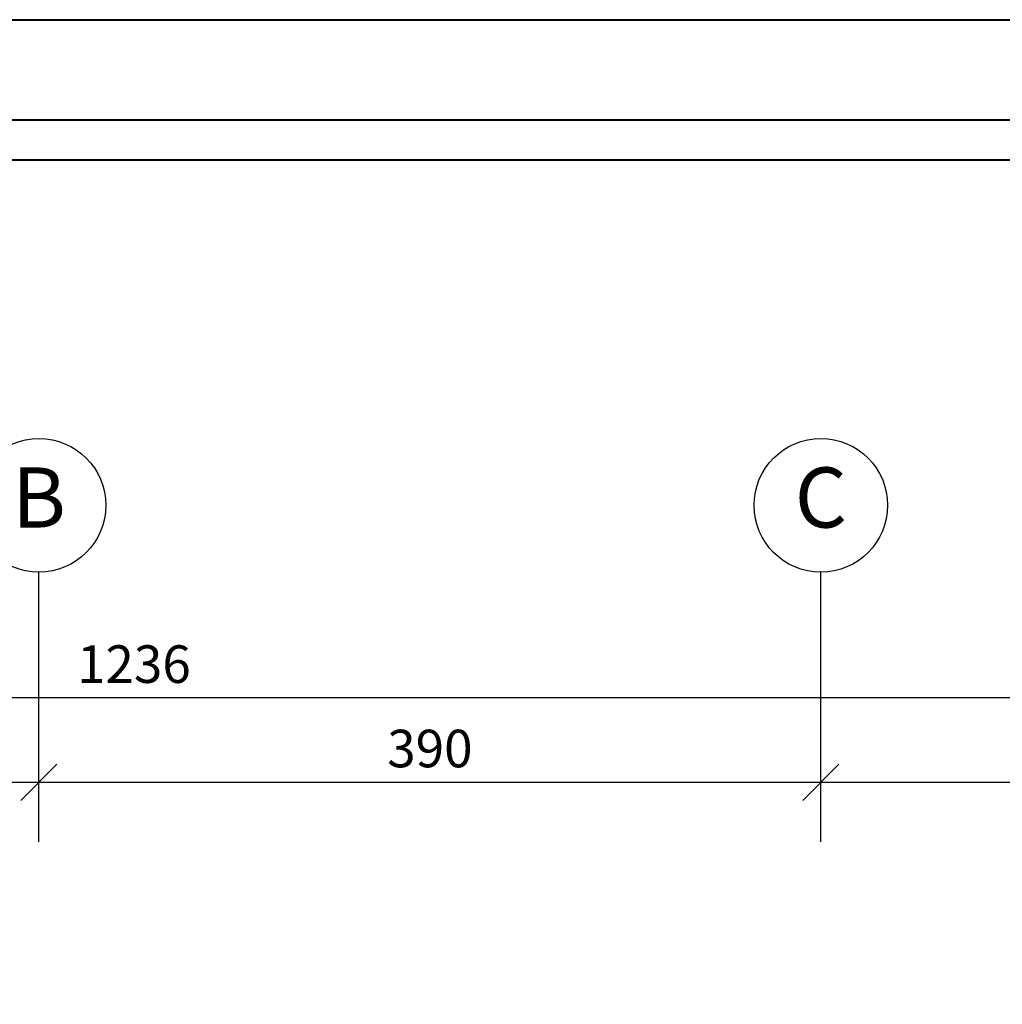
# Model space of a CAD drawing. Units: millimetres. Extents: x 8721 to 21056, y -5651 to 1115.
# Drawn here: x 9883 to 10374, y 624 to 1115 of the extents above; entities that cross this region are included whole.
import ezdxf
from ezdxf.enums import TextEntityAlignment as Align

# ---------------------------------------------------------------- set-up
doc = ezdxf.new("R2010")
doc.units = ezdxf.units.MM
doc.header["$LTSCALE"] = 100
doc.layers.get('0').update_dxf_attribs({"lineweight": 40})
doc.layers.add('DIMAX', color=3, linetype='Continuous')
doc.styles.add('ROMANC', font='romanc')
doc.styles.add('SDIM', font='ROMANSP.shx')
doc.dimstyles.new('DIM-AX', dxfattribs={"dimscale": 75, "dimtxt": 0.25, "dimasz": 0.24, "dimexe": 0.1, "dimexo": 0, "dimgap": 0.1, "dimtad": 1, "dimdec": 0, "dimdsep": 46, "dimtxsty": 'SDIM', "dimblk1": 'OBLIQUE', "dimblk2": 'OBLIQUE', "dimsah": 1, "dimcen": 0.1, "dimdle": 0.1, "dimclrd": 256, "dimclre": 256, "dimclrt": 256, "dimadec": 0, "dimazin": 0, "dimtfac": 1, "dimtdec": 4, "dimtix": 1, "dimtofl": 0, "dimtmove": 2, "dimatfit": 3, "dimldrblk": 'OBLIQUE', "dimfxl": 1, "dimtolj": 1, "dimarcsym": 0})

# ---------------------------------------------------------------- blocks, each defined once
blk = doc.blocks.new('_OBLIQUE')
at = {"color": 0, "linetype": 'ByBlock'}
blk.add_line((-0.5, -0.5), (0.5, 0.5), dxfattribs=at)
blk = doc.blocks.new('*D100')
at = {"layer": 'DEFPOINTS', "color": 0, "transparency": 16777216}
for p in [(9892.9, 734.32), (9892.9, 704.56), (10282.99, 704.56)]:
    blk.add_point(p, dxfattribs=at)
at = {"layer": 'DIMAX', "lineweight": -2, "transparency": 16777216}
for p, q in [((9892.9, 704.56), (9892.9, 741.82)), ((10282.99, 704.56), (10282.99, 741.82)), ((10290.49, 734.32), (9885.4, 734.32))]:
    blk.add_line(p, q, dxfattribs=at)
at = {"layer": 'DIMAX', "lineweight": -2, "transparency": 16777216, "xscale": 18, "yscale": 18, "zscale": 18, "rotation": 180}
blk.add_blockref('_OBLIQUE', (9892.9, 734.32), dxfattribs=at)
at = {"layer": 'DIMAX', "lineweight": -2, "transparency": 16777216, "xscale": 18, "yscale": 18, "zscale": 18}
blk.add_blockref('_OBLIQUE', (10282.99, 734.32), dxfattribs=at)
at = {"layer": 'DIMAX', "transparency": 16777216, "insert": (10087.94, 751.19), "char_height": 18.75, "attachment_point": 5, "style": 'SDIM'}
blk.add_mtext('\\A1;390', dxfattribs=at)
blk = doc.blocks.new('*D101')
at = {"layer": 'DEFPOINTS', "color": 0, "transparency": 16777216}
for p in [(9552.99, 734.32), (9552.99, 704.56), (9892.9, 704.56)]:
    blk.add_point(p, dxfattribs=at)
at = {"layer": 'DIMAX', "lineweight": -2, "transparency": 16777216}
for p, q in [((9552.99, 704.56), (9552.99, 741.82)), ((9892.9, 704.56), (9892.9, 741.82)), ((9900.4, 734.32), (9545.49, 734.32))]:
    blk.add_line(p, q, dxfattribs=at)
at = {"layer": 'DIMAX', "lineweight": -2, "transparency": 16777216, "xscale": 18, "yscale": 18, "zscale": 18, "rotation": 180}
blk.add_blockref('_OBLIQUE', (9552.99, 734.32), dxfattribs=at)
at = {"layer": 'DIMAX', "lineweight": -2, "transparency": 16777216, "xscale": 18, "yscale": 18, "zscale": 18}
blk.add_blockref('_OBLIQUE', (9892.9, 734.32), dxfattribs=at)
at = {"layer": 'DIMAX', "transparency": 16777216, "insert": (9722.94, 751.19), "char_height": 18.75, "attachment_point": 5, "style": 'SDIM'}
blk.add_mtext('\\A1;340', dxfattribs=at)
blk = doc.blocks.new('*D102')
at = {"layer": 'DEFPOINTS', "color": 0, "transparency": 16777216}
for p in [(9892.9, 734.32), (9892.9, 704.56), (10282.99, 704.56)]:
    blk.add_point(p, dxfattribs=at)
at = {"layer": 'DIMAX', "lineweight": -2, "transparency": 16777216}
for p, q in [((9892.9, 704.56), (9892.9, 741.82)), ((10282.99, 704.56), (10282.99, 741.82)), ((10290.49, 734.32), (9885.4, 734.32))]:
    blk.add_line(p, q, dxfattribs=at)
at = {"layer": 'DIMAX', "lineweight": -2, "transparency": 16777216, "xscale": 18, "yscale": 18, "zscale": 18, "rotation": 180}
blk.add_blockref('_OBLIQUE', (9892.9, 734.32), dxfattribs=at)
at = {"layer": 'DIMAX', "lineweight": -2, "transparency": 16777216, "xscale": 18, "yscale": 18, "zscale": 18}
blk.add_blockref('_OBLIQUE', (10282.99, 734.32), dxfattribs=at)
at = {"layer": 'DIMAX', "transparency": 16777216, "insert": (10087.94, 751.19), "char_height": 18.75, "attachment_point": 5, "style": 'SDIM'}
blk.add_mtext('\\A1;390', dxfattribs=at)
blk = doc.blocks.new('*D103')
at = {"layer": 'DEFPOINTS', "color": 0, "transparency": 16777216}
for p in [(10282.99, 734.32), (10282.99, 704.56), (10548.65, 704.56)]:
    blk.add_point(p, dxfattribs=at)
at = {"layer": 'DIMAX', "lineweight": -2, "transparency": 16777216}
for p, q in [((10282.99, 704.56), (10282.99, 741.82)), ((10548.65, 704.56), (10548.65, 741.82)), ((10556.15, 734.32), (10275.49, 734.32))]:
    blk.add_line(p, q, dxfattribs=at)
at = {"layer": 'DIMAX', "lineweight": -2, "transparency": 16777216, "xscale": 18, "yscale": 18, "zscale": 18, "rotation": 180}
blk.add_blockref('_OBLIQUE', (10282.99, 734.32), dxfattribs=at)
at = {"layer": 'DIMAX', "lineweight": -2, "transparency": 16777216, "xscale": 18, "yscale": 18, "zscale": 18}
blk.add_blockref('_OBLIQUE', (10548.65, 734.32), dxfattribs=at)
at = {"layer": 'DIMAX', "transparency": 16777216, "insert": (10415.82, 751.19), "char_height": 18.75, "attachment_point": 5, "style": 'SDIM'}
blk.add_mtext('\\A1;266', dxfattribs=at)
blk = doc.blocks.new('*D104')
at = {"layer": 'DEFPOINTS', "color": 0, "transparency": 16777216}
for p in [(10282.99, 734.32), (10282.99, 704.56), (10548.65, 704.56)]:
    blk.add_point(p, dxfattribs=at)
at = {"layer": 'DIMAX', "lineweight": -2, "transparency": 16777216}
for p, q in [((10282.99, 704.56), (10282.99, 741.82)), ((10548.65, 704.56), (10548.65, 741.82)), ((10556.15, 734.32), (10275.49, 734.32))]:
    blk.add_line(p, q, dxfattribs=at)
at = {"layer": 'DIMAX', "lineweight": -2, "transparency": 16777216, "xscale": 18, "yscale": 18, "zscale": 18, "rotation": 180}
blk.add_blockref('_OBLIQUE', (10282.99, 734.32), dxfattribs=at)
at = {"layer": 'DIMAX', "lineweight": -2, "transparency": 16777216, "xscale": 18, "yscale": 18, "zscale": 18}
blk.add_blockref('_OBLIQUE', (10548.65, 734.32), dxfattribs=at)
at = {"layer": 'DIMAX', "transparency": 16777216, "insert": (10415.82, 751.19), "char_height": 18.75, "attachment_point": 5, "style": 'SDIM'}
blk.add_mtext('\\A1;266', dxfattribs=at)
blk = doc.blocks.new('*D106')
at = {"layer": 'DEFPOINTS', "color": 0, "transparency": 16777216}
for p in [(9552.99, 776.44), (9552.99, 746.68), (10788.8, 746.68)]:
    blk.add_point(p, dxfattribs=at)
at = {"layer": 'DIMAX', "lineweight": -2, "transparency": 16777216}
for p, q in [((9552.99, 746.68), (9552.99, 783.94)), ((10788.8, 746.68), (10788.8, 783.94)), ((10796.3, 776.44), (9545.49, 776.44))]:
    blk.add_line(p, q, dxfattribs=at)
at = {"layer": 'DIMAX', "lineweight": -2, "transparency": 16777216, "xscale": 18, "yscale": 18, "zscale": 18, "rotation": 180}
blk.add_blockref('_OBLIQUE', (9552.99, 776.44), dxfattribs=at)
at = {"layer": 'DIMAX', "lineweight": -2, "transparency": 16777216, "xscale": 18, "yscale": 18, "zscale": 18}
blk.add_blockref('_OBLIQUE', (10788.8, 776.44), dxfattribs=at)
at = {"layer": 'DIMAX', "transparency": 16777216, "insert": (9940.27, 793.31), "char_height": 18.75, "attachment_point": 5, "style": 'SDIM'}
blk.add_mtext('\\A1;1236', dxfattribs=at)

msp = doc.modelspace()

# ---------------------------------------------------------------- linework, layer by layer
msp.add_lwpolyline([(11620.69, 1114.86), (11620.69, -985.14), (8720.69, -985.14), (8720.69, 1114.86), (11620.69, 1114.86)])
for points in [[(11570.69, 1064.86), (11570.69, -935.14), (8770.69, -935.14), (8770.69, 1064.86)], [(11550.69, 1044.86), (11550.69, -915.14), (8790.69, -915.14), (8790.69, 1044.86)]]:
    msp.add_lwpolyline(points, close=True)
at = {"layer": 'DIMAX'}
for p, q in [((9892.9, 709.23), (9892.9, 839.23)), ((9892.9, 709.23), (9892.9, 839.23)), ((10282.99, 709.23), (10282.99, 839.23)), ((10282.99, 709.23), (10282.99, 839.23))]:
    msp.add_line(p, q, dxfattribs=at)
for centre in [(9892.9, 872.56), (9892.9, 872.56), (10282.99, 872.56), (10282.99, 872.56)]:
    msp.add_circle(centre, 33.33, dxfattribs=at)

# ---------------------------------------------------------------- texts
at = {"layer": 'DIMAX', "style": 'ROMANC'}
for s, p in [('B', (9892.9, 872.56)), ('B', (9892.9, 872.56)), ('C', (10282.99, 872.56))]:
    msp.add_text(s, height=30, dxfattribs=at).set_placement(p, align=Align.MIDDLE)

# ---------------------------------------------------------------- dimensions: what is measured, and where the dimension line sits
at = {"layer": 'DIMAX'}
dim = msp.add_linear_dim(base=(9552.99, 776.44), p1=(10788.8, 746.68), p2=(9552.99, 746.68), angle=180, dimstyle='DIM-AX', dxfattribs=at)
dim.commit()
dim.dimension.update_dxf_attribs({"geometry": '*D106', "text_midpoint": (9940.27, 793.31), "dimtype": 160})
for base, p1, p2, picture, middle in [((9552.99, 734.32), (9892.9, 704.56), (9552.99, 704.56), '*D101', (9722.94, 751.19)), ((9892.9, 734.32), (10282.99, 704.56), (9892.9, 704.56), '*D100', (10087.94, 751.19)), ((9892.9, 734.32), (10282.99, 704.56), (9892.9, 704.56), '*D102', (10087.94, 751.19)), ((10282.99, 734.32), (10548.65, 704.56), (10282.99, 704.56), '*D103', (10415.82, 751.19)), ((10282.99, 734.32), (10548.65, 704.56), (10282.99, 704.56), '*D104', (10415.82, 751.19))]:
    dim = msp.add_linear_dim(base=base, p1=p1, p2=p2, angle=180, dimstyle='DIM-AX', dxfattribs=at)
    dim.commit()
    dim.dimension.update_dxf_attribs({"geometry": picture, "text_midpoint": middle})

doc.saveas('drawing.dxf')
